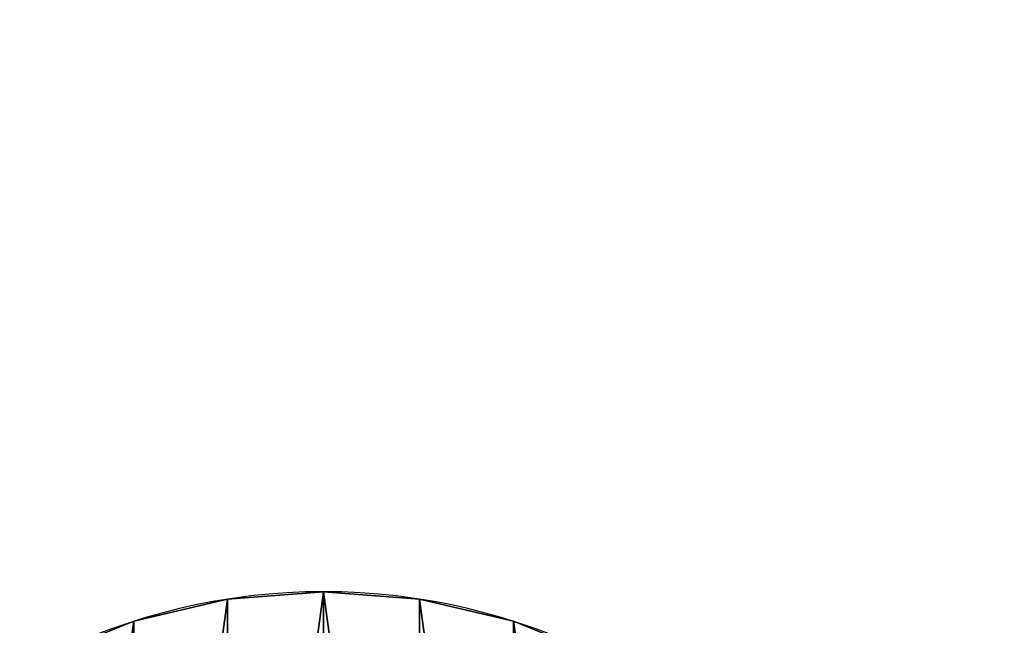
# Model space of a CAD drawing. Units: inches. Extents: x -260 to 180, y -131 to 198.
# Drawn here: x 6 to 34, y 43 to 61 of the extents above; entities that cross this region are included whole.
import ezdxf

# ---------------------------------------------------------------- set-up
doc = ezdxf.new("R2010")
doc.units = ezdxf.units.IN
doc.header["$MEASUREMENT"] = 0
doc.layers.add('0601_element', color=70, linetype='Continuous', true_color=0x7fff00)
doc.layers.add('0601_SAFETY-AREA', color=6, linetype='Continuous')

# ---------------------------------------------------------------- blocks, each defined once
blk = doc.blocks.new('0601_Grupa_1')
for p, q in [((87.222, 30.466, 99.266), (87.222, 30.466, 97.766)), ((84.419, 30.249, 99.266), (84.419, 30.249, 97.766)), ((90.024, 30.249, 99.266), (90.024, 30.249, 97.766)), ((81.684, 29.602, 99.266), (81.684, 29.602, 97.766)), ((92.759, 29.602, 99.266), (92.759, 29.602, 97.766))]:
    blk.add_line(p, q)
for centre in [(87.222, 12.283, 99.266), (87.222, 12.283, 97.766)]:
    blk.add_arc(centre, 18.183, 36.8098, 143.1902)
at = {"color": 2, "true_color": 0xffff00}
mesh = blk.add_polyface(dxfattribs=at)
corners = [(71.707, 19.399, 99.266), (71.707, 20.533, 99.266), (71.678, 19.966, 99.266), (71.791, 18.837, 99.266), (71.791, 21.095, 99.266), (71.93, 18.286, 99.266), (71.93, 21.646, 99.266), (72.124, 17.752, 99.266), (72.124, 22.18, 99.266), (72.369, 17.24, 99.266), (72.369, 22.692, 99.266), (72.664, 16.754, 99.266), (72.664, 23.177, 99.266), (74.564, 14.728, 99.266), (74.517, 25.291, 99.266), (76.673, 27.093, 99.266), (76.744, 13.006, 99.266), (79.081, 28.542, 99.266), (79.154, 11.626, 99.266), (81.684, 29.602, 99.266), (81.742, 10.617, 99.266), (84.419, 30.249, 99.266), (84.451, 10.003, 99.266), (87.222, 30.466, 99.266), (87.222, 9.797, 99.266), (89.992, 10.003, 99.266), (90.024, 30.249, 99.266), (92.701, 10.617, 99.266), (92.759, 29.602, 99.266), (95.289, 11.626, 99.266), (95.362, 28.542, 99.266), (97.699, 13.006, 99.266), (97.77, 27.093, 99.266), (99.879, 14.728, 99.266), (99.927, 25.291, 99.266), (101.779, 16.754, 99.266), (101.779, 23.177, 99.266), (102.068, 17.242, 99.266), (102.068, 22.69, 99.266), (102.308, 17.755, 99.266), (102.308, 22.177, 99.266), (102.498, 18.289, 99.266), (102.498, 21.643, 99.266), (102.634, 18.839, 99.266), (102.634, 21.093, 99.266), (102.716, 19.4, 99.266), (102.716, 20.532, 99.266), (102.744, 19.966, 99.266)]
mesh.append_faces([[corners[k] for k in face] for face in [(0, 1, 2), (46, 45, 47)]], dxfattribs={"vtx0": -1, "color": 2})
mesh.append_faces([[corners[k] for k in face] for face in [(1, 3, 4), (4, 5, 6), (6, 7, 8), (8, 9, 10), (10, 11, 12), (12, 13, 14), (14, 13, 15), (15, 16, 17), (17, 18, 19), (19, 20, 21), (21, 22, 23), (23, 25, 26), (26, 27, 28), (28, 29, 30), (30, 31, 32), (32, 33, 34), (34, 35, 36), (36, 37, 38), (38, 39, 40), (40, 41, 42), (42, 43, 44), (44, 45, 46)]], dxfattribs={"vtx0": -1, "vtx1": -1, "color": 2})
mesh.append_faces([[corners[k] for k in face] for face in [(1, 0, 3), (4, 3, 5), (6, 5, 7), (8, 7, 9), (10, 9, 11), (12, 11, 13), (15, 13, 16), (17, 16, 18), (19, 18, 20), (21, 20, 22), (23, 22, 24), (23, 24, 25), (26, 25, 27), (28, 27, 29), (30, 29, 31), (32, 31, 33), (34, 33, 35), (36, 35, 37), (38, 37, 39), (40, 39, 41), (42, 41, 43), (44, 43, 45)]], dxfattribs={"vtx0": -1, "vtx2": -1, "color": 2})
mesh = blk.add_polyface(dxfattribs=at)
corners = [(71.707, 20.533, 97.766), (71.707, 19.399, 97.766), (71.678, 19.966, 97.766), (71.791, 18.837, 97.766), (71.791, 21.095, 97.766), (71.93, 18.286, 97.766), (71.93, 21.646, 97.766), (72.124, 17.752, 97.766), (72.124, 22.18, 97.766), (72.369, 17.24, 97.766), (72.369, 22.692, 97.766), (72.664, 16.754, 97.766), (72.664, 23.177, 97.766), (74.564, 14.728, 97.766), (74.517, 25.291, 97.766), (76.673, 27.093, 97.766), (76.744, 13.006, 97.766), (79.081, 28.542, 97.766), (79.154, 11.626, 97.766), (81.684, 29.602, 97.766), (81.742, 10.617, 97.766), (84.419, 30.249, 97.766), (84.451, 10.003, 97.766), (87.222, 30.466, 97.766), (87.222, 9.797, 97.766), (89.992, 10.003, 97.766), (90.024, 30.249, 97.766), (92.701, 10.617, 97.766), (92.759, 29.602, 97.766), (95.289, 11.626, 97.766), (95.362, 28.542, 97.766), (97.699, 13.006, 97.766), (97.77, 27.093, 97.766), (99.879, 14.728, 97.766), (99.927, 25.291, 97.766), (101.779, 16.754, 97.766), (101.779, 23.177, 97.766), (102.068, 17.242, 97.766), (102.068, 22.69, 97.766), (102.308, 17.755, 97.766), (102.308, 22.177, 97.766), (102.498, 18.289, 97.766), (102.498, 21.643, 97.766), (102.634, 18.839, 97.766), (102.634, 21.093, 97.766), (102.716, 19.4, 97.766), (102.716, 20.532, 97.766), (102.744, 19.966, 97.766)]
mesh.append_faces([[corners[k] for k in face] for face in [(0, 1, 2), (45, 46, 47)]], dxfattribs={"vtx0": -1, "color": 2})
mesh.append_faces([[corners[k] for k in face] for face in [(1, 0, 3), (3, 4, 5), (5, 6, 7), (7, 8, 9), (9, 10, 11), (11, 12, 13), (13, 15, 16), (16, 17, 18), (18, 19, 20), (20, 21, 22), (22, 23, 24), (24, 23, 25), (25, 26, 27), (27, 28, 29), (29, 30, 31), (31, 32, 33), (33, 34, 35), (35, 36, 37), (37, 38, 39), (39, 40, 41), (41, 42, 43), (43, 44, 45)]], dxfattribs={"vtx0": -1, "vtx1": -1, "color": 2})
mesh.append_faces([[corners[k] for k in face] for face in [(3, 0, 4), (5, 4, 6), (7, 6, 8), (9, 8, 10), (11, 10, 12), (13, 12, 14), (13, 14, 15), (16, 15, 17), (18, 17, 19), (20, 19, 21), (22, 21, 23), (25, 23, 26), (27, 26, 28), (29, 28, 30), (31, 30, 32), (33, 32, 34), (35, 34, 36), (37, 36, 38), (39, 38, 40), (41, 40, 42), (43, 42, 44), (45, 44, 46)]], dxfattribs={"vtx0": -1, "vtx2": -1, "color": 2})
mesh = blk.add_polyface(dxfattribs=at)
corners = [(84.419, 30.249, 99.266), (87.222, 30.466, 97.766), (84.419, 30.249, 97.766), (87.222, 30.466, 99.266)]
mesh.append_faces([[corners[k] for k in face] for face in [(0, 1, 2), (1, 0, 3)]], dxfattribs={"vtx0": -1, "color": 2})
mesh = blk.add_polyface(dxfattribs=at)
corners = [(87.222, 30.466, 99.266), (90.024, 30.249, 97.766), (87.222, 30.466, 97.766), (90.024, 30.249, 99.266)]
mesh.append_faces([[corners[k] for k in face] for face in [(0, 1, 2), (1, 0, 3)]], dxfattribs={"vtx0": -1, "color": 2})
mesh = blk.add_polyface(dxfattribs=at)
corners = [(81.684, 29.602, 99.266), (84.419, 30.249, 97.766), (81.684, 29.602, 97.766), (84.419, 30.249, 99.266)]
mesh.append_faces([[corners[k] for k in face] for face in [(0, 1, 2), (1, 0, 3)]], dxfattribs={"vtx0": -1, "color": 2})
mesh = blk.add_polyface(dxfattribs=at)
corners = [(90.024, 30.249, 99.266), (92.759, 29.602, 97.766), (90.024, 30.249, 97.766), (92.759, 29.602, 99.266)]
mesh.append_faces([[corners[k] for k in face] for face in [(0, 1, 2), (1, 0, 3)]], dxfattribs={"vtx0": -1, "color": 2})
mesh = blk.add_polyface(dxfattribs=at)
corners = [(79.081, 28.542, 99.266), (81.684, 29.602, 97.766), (79.081, 28.542, 97.766), (81.684, 29.602, 99.266)]
mesh.append_faces([[corners[k] for k in face] for face in [(0, 1, 2), (1, 0, 3)]], dxfattribs={"vtx0": -1, "color": 2})
mesh = blk.add_polyface(dxfattribs=at)
corners = [(92.759, 29.602, 99.266), (95.362, 28.542, 97.766), (92.759, 29.602, 97.766), (95.362, 28.542, 99.266)]
mesh.append_faces([[corners[k] for k in face] for face in [(0, 1, 2), (1, 0, 3)]], dxfattribs={"vtx0": -1, "color": 2})

msp = doc.modelspace()

# ---------------------------------------------------------------- linework, layer by layer
at = {"layer": '0601_SAFETY-AREA'}
msp.add_lwpolyline([(-109.923, -130.666), (30.067, -130.666, 0.414214), (180.067, 19.334), (180.067, 48.158, 0.414214), (30.067, 198.158), (-109.923, 198.158, 0.414214), (-259.923, 48.158), (-259.923, 19.334, 0.414214)], format="xyb", close=True, dxfattribs=at)

# ---------------------------------------------------------------- block references
at = {"layer": '0601_element'}
msp.add_blockref('0601_Grupa_1', (-72.709, 13.755, -50), dxfattribs=at)

doc.saveas('drawing.dxf')
